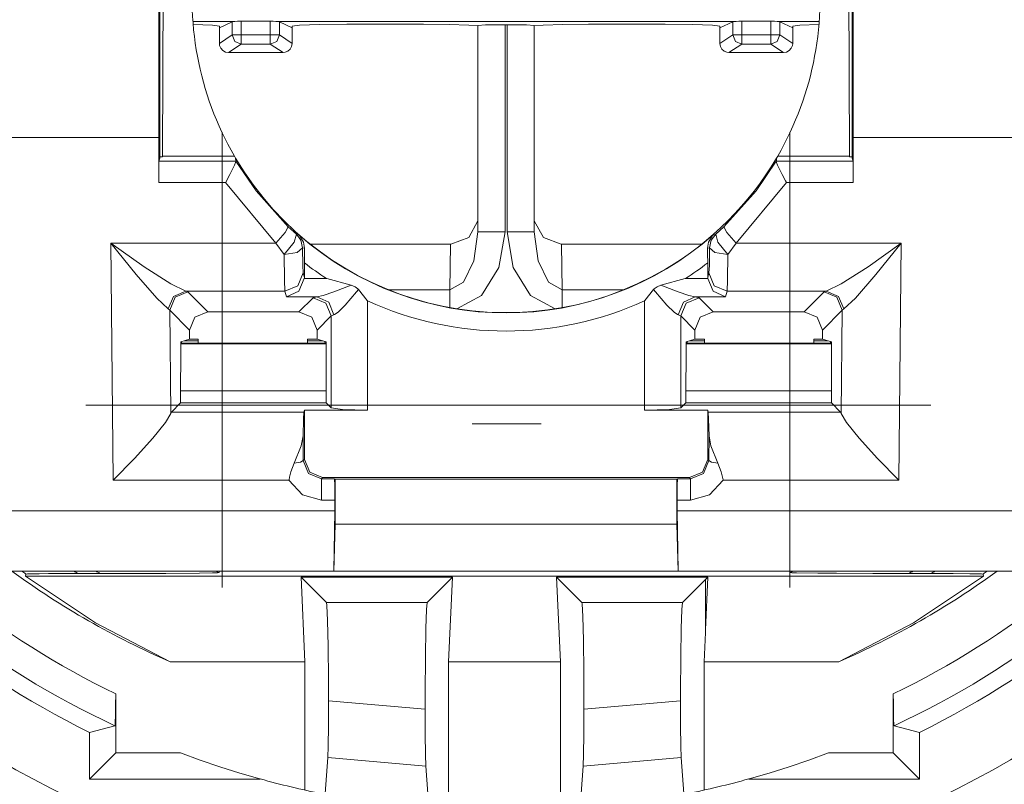
# Model space of a CAD drawing. Units: inches. Extents: x 3.52 to 9.33, y 1.27 to 6.67.
# Drawn here: x 4.05 to 4.6, y 5.38 to 5.8 of the extents above; entities that cross this region are included whole.
import ezdxf

# ---------------------------------------------------------------- set-up
doc = ezdxf.new("R2010")
doc.units = ezdxf.units.IN
doc.header["$MEASUREMENT"] = 0
doc.layers.add('Layer 1', color=7, linetype='Continuous')

msp = doc.modelspace()

# ---------------------------------------------------------------- linework, layer by layer
at = {"layer": 'Layer 1', "color": 7, "lineweight": 18}
for points in [[(4.13117, 5.86037), (4.13117, 5.73555)], [(4.13375, 5.86288), (4.13315, 5.72532)], [(4.51004, 5.86288), (4.51064, 5.72532)], [(4.51261, 5.86037), (4.51261, 5.73555)], [(4.13164, 5.72409), (4.13164, 5.83784)], [(4.51215, 5.72409), (4.51215, 5.83784)], [(4.17196, 5.79914), (4.14986, 5.79914)], [(4.17143, 5.79908), (4.1644, 5.79568)], [(4.17143, 5.79908), (4.17196, 5.79914)], [(4.17143, 5.79181), (4.17143, 5.79908)], [(4.17196, 5.79914), (4.17296, 5.79924), (4.17434, 5.79935), (4.17597, 5.79942), (4.17642, 5.79942)], [(4.17642, 5.79942), (4.17642, 5.79181)], [(4.19238, 5.79942), (4.17642, 5.79942)], [(4.19238, 5.79942), (4.19402, 5.79938), (4.19548, 5.79927), (4.1966, 5.79916), (4.19683, 5.79914)], [(4.19238, 5.79181), (4.19238, 5.79942)], [(4.19683, 5.79914), (4.19737, 5.79908)], [(4.44695, 5.79914), (4.19683, 5.79914)], [(4.19737, 5.79908), (4.19737, 5.79181)], [(4.19737, 5.79908), (4.2044, 5.79568)], [(4.44642, 5.79908), (4.43939, 5.79568)], [(4.44695, 5.79914), (4.44642, 5.79908)], [(4.44642, 5.79908), (4.44642, 5.79181)], [(4.45141, 5.79942), (4.44976, 5.79938), (4.44831, 5.79927), (4.44718, 5.79916), (4.44695, 5.79914)], [(4.45141, 5.79181), (4.45141, 5.79942)], [(4.45141, 5.79942), (4.46737, 5.79942)], [(4.46737, 5.79942), (4.46737, 5.79181)], [(4.47182, 5.79914), (4.47082, 5.79924), (4.46944, 5.79935), (4.46781, 5.79942), (4.46737, 5.79942)], [(4.47235, 5.79908), (4.47182, 5.79914)], [(4.47182, 5.79914), (4.49392, 5.79914)], [(4.47236, 5.79181), (4.47235, 5.79908)], [(4.47235, 5.79908), (4.47939, 5.79568)], [(4.14998, 5.79754), (4.16055, 5.79717), (4.1644, 5.79667)], [(4.1644, 5.79667), (4.1644, 5.79568)], [(4.1644, 5.78716), (4.1644, 5.79568)], [(4.2044, 5.79667), (4.20842, 5.79718), (4.2194, 5.79755), (4.2344, 5.79769)], [(4.2044, 5.79667), (4.2044, 5.79568)], [(4.2044, 5.78716), (4.2044, 5.79568)], [(4.2344, 5.79769), (4.27649, 5.79769)], [(4.27649, 5.79769), (4.29067, 5.79757), (4.30149, 5.79723), (4.30636, 5.79677)], [(4.30636, 5.79693), (4.31066, 5.7973), (4.32136, 5.79745)], [(4.30636, 5.68366), (4.30636, 5.79693)], [(4.32136, 5.79745), (4.32136, 5.68366)], [(4.32136, 5.79745), (4.32243, 5.79745)], [(4.32243, 5.79745), (4.32243, 5.68366)], [(4.33742, 5.79693), (4.33312, 5.7973), (4.32243, 5.79745)], [(4.36729, 5.79769), (4.35311, 5.79757), (4.3423, 5.79723), (4.33742, 5.79677)], [(4.33742, 5.68366), (4.33742, 5.79693)], [(4.40939, 5.79769), (4.36729, 5.79769)], [(4.43939, 5.79667), (4.43537, 5.79718), (4.42439, 5.79755), (4.40939, 5.79769)], [(4.43939, 5.79667), (4.43939, 5.79568)], [(4.43939, 5.78716), (4.43939, 5.79568)], [(4.4938, 5.79754), (4.48324, 5.79717), (4.47939, 5.79667)], [(4.47939, 5.79667), (4.47939, 5.79568)], [(4.47939, 5.78716), (4.47939, 5.79568)], [(4.1644, 5.78714), (4.17143, 5.79181)], [(4.17642, 5.78682), (4.17289, 5.78829), (4.17143, 5.79181)], [(4.17642, 5.79181), (4.17301, 5.79181), (4.17143, 5.79181)], [(4.17642, 5.79181), (4.17642, 5.78836), (4.17642, 5.78682)], [(4.17642, 5.79181), (4.19238, 5.79181)], [(4.19737, 5.79181), (4.19579, 5.79181), (4.19238, 5.79181)], [(4.19737, 5.79181), (4.1959, 5.78829), (4.19238, 5.78682)], [(4.19238, 5.79181), (4.19238, 5.78836), (4.19238, 5.78682)], [(4.19737, 5.79181), (4.2044, 5.78714)], [(4.44642, 5.79181), (4.43939, 5.78714)], [(4.44642, 5.79181), (4.44788, 5.78829), (4.45141, 5.78682)], [(4.44642, 5.79181), (4.448, 5.79181), (4.45141, 5.79181)], [(4.45141, 5.79181), (4.45141, 5.78836), (4.45141, 5.78682)], [(4.46737, 5.79181), (4.45141, 5.79181)], [(4.46737, 5.79181), (4.47078, 5.79181), (4.47236, 5.79181)], [(4.46737, 5.78682), (4.47089, 5.78829), (4.47236, 5.79181)], [(4.46737, 5.79181), (4.46737, 5.78836), (4.46737, 5.78682)], [(4.47939, 5.78714), (4.47236, 5.79181)], [(4.1644, 5.78716), (4.1644, 5.78714)], [(4.16939, 5.78215), (4.16774, 5.78243), (4.16627, 5.78324), (4.16516, 5.78449), (4.16452, 5.78604), (4.1644, 5.78714)], [(4.17642, 5.78682), (4.16939, 5.78215)], [(4.19238, 5.78682), (4.17642, 5.78682)], [(4.1994, 5.78215), (4.19238, 5.78682)], [(4.2044, 5.78714), (4.20411, 5.78548), (4.2033, 5.78402), (4.20204, 5.7829), (4.20049, 5.78227), (4.1994, 5.78215)], [(4.2044, 5.78714), (4.2044, 5.78716)], [(4.43939, 5.78714), (4.43939, 5.78716)], [(4.43939, 5.78714), (4.43967, 5.78548), (4.44048, 5.78402), (4.44174, 5.7829), (4.44329, 5.78227), (4.44438, 5.78215)], [(4.44438, 5.78215), (4.45141, 5.78682)], [(4.45141, 5.78682), (4.46737, 5.78682)], [(4.46737, 5.78682), (4.47439, 5.78215)], [(4.47439, 5.78215), (4.47604, 5.78243), (4.47751, 5.78324), (4.47862, 5.78449), (4.47926, 5.78604), (4.47939, 5.78714)], [(4.47939, 5.78716), (4.47939, 5.78714)], [(4.1694, 5.78215), (4.16939, 5.78215)], [(4.1994, 5.78215), (4.1694, 5.78215)], [(4.1994, 5.78215), (4.1994, 5.78215)], [(4.44438, 5.78215), (4.44439, 5.78215)], [(4.44439, 5.78215), (4.47439, 5.78215)], [(4.47439, 5.78215), (4.47439, 5.78215)], [(4.04289, 5.73555), (4.13117, 5.73555)], [(4.13117, 5.73555), (4.13119, 5.71075)], [(4.16589, 5.73844), (4.16589, 5.48844)], [(4.47789, 5.73844), (4.47789, 5.48844)], [(4.51261, 5.73555), (4.51259, 5.71075)], [(4.60089, 5.73555), (4.51261, 5.73555)], [(4.13124, 5.72249), (4.13164, 5.72409)], [(4.13164, 5.72493), (4.13314, 5.72493)], [(4.13315, 5.72532), (4.13314, 5.72493)], [(4.13315, 5.72532), (4.17265, 5.72532)], [(4.17265, 5.72532), (4.17335, 5.72412)], [(4.17335, 5.72412), (4.17337, 5.72249)], [(4.47043, 5.72412), (4.47041, 5.72249)], [(4.47114, 5.72532), (4.47043, 5.72412)], [(4.51064, 5.72532), (4.47114, 5.72532)], [(4.51064, 5.72532), (4.51064, 5.72493)], [(4.51215, 5.72493), (4.51064, 5.72493)], [(4.51255, 5.72249), (4.51215, 5.72409)], [(4.13119, 5.71075), (4.1312, 5.71885), (4.13124, 5.72249)], [(4.13124, 5.72249), (4.17337, 5.72249)], [(4.17339, 5.72244), (4.17327, 5.72172), (4.17268, 5.72022), (4.17166, 5.71804), (4.17021, 5.71518), (4.16837, 5.71175), (4.16789, 5.71087), (4.16782, 5.71075)], [(4.17337, 5.72249), (4.17339, 5.72244)], [(4.17339, 5.72244), (4.18455, 5.70613), (4.20228, 5.68647)], [(4.47039, 5.72244), (4.45923, 5.70613), (4.44151, 5.68647)], [(4.47041, 5.72249), (4.47039, 5.72244)], [(4.47039, 5.72244), (4.47051, 5.72172), (4.47111, 5.72022), (4.47212, 5.71804), (4.47357, 5.71518), (4.47541, 5.71175), (4.4759, 5.71087), (4.47596, 5.71075)], [(4.51255, 5.72249), (4.47041, 5.72249)], [(4.51259, 5.71075), (4.51258, 5.71885), (4.51255, 5.72249)], [(4.16782, 5.71075), (4.13119, 5.71075)], [(4.19537, 5.6775), (4.16782, 5.71075)], [(4.44841, 5.6775), (4.47596, 5.71075)], [(4.47596, 5.71075), (4.51259, 5.71075)], [(4.19537, 5.6775), (4.20057, 5.68337), (4.20228, 5.68647)], [(4.20228, 5.68647), (4.20671, 5.68239)], [(4.30636, 5.68973), (4.30138, 5.68052), (4.29162, 5.67685)], [(4.33742, 5.68973), (4.3424, 5.68052), (4.35216, 5.67685)], [(4.44151, 5.68647), (4.43707, 5.68239)], [(4.44841, 5.6775), (4.44322, 5.68337), (4.44151, 5.68647)], [(4.20007, 5.67123), (4.20556, 5.67804), (4.20671, 5.68239)], [(4.20671, 5.68239), (4.20919, 5.67902), (4.21006, 5.67492)], [(4.20671, 5.68239), (4.20704, 5.68233), (4.20788, 5.68217)], [(4.20788, 5.68217), (4.20794, 5.68211), (4.2084, 5.68166), (4.21064, 5.67794), (4.21114, 5.67469)], [(4.29098, 5.65178), (4.29859, 5.65611), (4.30423, 5.6678), (4.30636, 5.68366)], [(4.32136, 5.68366), (4.31791, 5.66402), (4.30836, 5.64878), (4.2949, 5.64144)], [(4.32136, 5.68366), (4.31066, 5.68366), (4.30636, 5.68366)], [(4.32243, 5.68366), (4.33312, 5.68366), (4.33742, 5.68366)], [(4.32243, 5.68366), (4.32587, 5.66402), (4.33542, 5.64878), (4.34888, 5.64144)], [(4.3528, 5.65178), (4.34519, 5.65611), (4.33956, 5.6678), (4.33742, 5.68366)], [(4.43591, 5.68217), (4.43584, 5.68211), (4.43538, 5.68166), (4.43315, 5.67794), (4.43264, 5.67469)], [(4.43707, 5.68239), (4.43459, 5.67902), (4.43372, 5.67492)], [(4.43707, 5.68239), (4.43674, 5.68233), (4.43591, 5.68217)], [(4.44372, 5.67123), (4.43822, 5.67804), (4.43707, 5.68239)], [(4.10474, 5.6775), (4.12301, 5.66447), (4.13773, 5.65507), (4.14601, 5.65112)], [(4.13629, 5.64144), (4.12996, 5.64733), (4.11871, 5.66019), (4.10474, 5.6775)], [(4.10474, 5.6775), (4.19537, 5.6775)], [(4.10614, 5.54723), (4.10474, 5.6775)], [(4.20007, 5.67123), (4.19537, 5.6775)], [(4.20007, 5.67123), (4.20708, 5.67233), (4.21006, 5.67492)], [(4.21114, 5.67469), (4.21006, 5.67492)], [(4.21006, 5.67492), (4.2102, 5.66523), (4.2104, 5.6611)], [(4.2111, 5.66661), (4.21111, 5.67161), (4.21114, 5.67469)], [(4.21447, 5.67685), (4.29143, 5.67685)], [(4.29098, 5.65178), (4.29143, 5.67685)], [(4.29143, 5.67685), (4.29162, 5.67685)], [(4.35235, 5.67685), (4.35216, 5.67685)], [(4.3528, 5.65178), (4.35235, 5.67685)], [(4.42932, 5.67685), (4.35235, 5.67685)], [(4.43264, 5.67469), (4.43372, 5.67492)], [(4.43268, 5.66661), (4.43267, 5.67161), (4.43264, 5.67469)], [(4.43372, 5.67492), (4.43359, 5.66523), (4.43338, 5.6611)], [(4.44372, 5.67123), (4.4367, 5.67233), (4.43372, 5.67492)], [(4.44372, 5.67123), (4.44841, 5.6775)], [(4.53904, 5.6775), (4.44841, 5.6775)], [(4.53904, 5.6775), (4.52077, 5.66447), (4.50606, 5.65507), (4.49777, 5.65112)], [(4.50749, 5.64144), (4.51383, 5.64733), (4.52507, 5.66019), (4.53904, 5.6775)], [(4.53764, 5.54723), (4.53904, 5.6775)], [(4.2004, 5.65112), (4.2002, 5.65713), (4.20007, 5.67123)], [(4.44338, 5.65112), (4.44358, 5.65713), (4.44372, 5.67123)], [(4.2111, 5.66661), (4.2111, 5.65864)], [(4.43268, 5.66661), (4.43268, 5.65864)], [(4.2004, 5.65112), (4.20747, 5.65404), (4.2104, 5.6611)], [(4.2104, 5.6611), (4.2111, 5.65864)], [(4.2111, 5.65864), (4.21108, 5.65804)], [(4.43338, 5.6611), (4.43268, 5.65864)], [(4.43268, 5.65864), (4.4327, 5.65804)], [(4.44338, 5.65112), (4.43632, 5.65404), (4.43338, 5.6611)], [(4.20127, 5.64806), (4.20801, 5.65119), (4.21108, 5.65804)], [(4.21108, 5.65804), (4.22334, 5.65804)], [(4.21798, 5.64806), (4.2215, 5.64879), (4.22736, 5.65073), (4.23677, 5.65437)], [(4.22334, 5.65804), (4.2235, 5.65799), (4.23677, 5.65437)], [(4.23677, 5.65437), (4.23894, 5.65355), (4.24047, 5.65244), (4.24086, 5.65201)], [(4.40701, 5.65437), (4.40484, 5.65355), (4.40331, 5.65244), (4.40292, 5.65201)], [(4.42045, 5.65804), (4.42028, 5.65799), (4.40701, 5.65437)], [(4.4258, 5.64806), (4.42228, 5.64879), (4.41642, 5.65073), (4.40701, 5.65437)], [(4.4327, 5.65804), (4.42045, 5.65804)], [(4.44251, 5.64806), (4.43578, 5.65119), (4.4327, 5.65804)], [(4.13629, 5.64144), (4.13929, 5.64825), (4.14601, 5.65112)], [(4.13713, 5.64068), (4.14007, 5.64772), (4.14712, 5.65066)], [(4.14601, 5.65112), (4.14712, 5.65066)], [(4.2004, 5.65112), (4.14601, 5.65112)], [(4.14712, 5.65066), (4.15806, 5.63972)], [(4.20127, 5.64806), (4.2004, 5.65112)], [(4.21798, 5.64806), (4.20127, 5.64806)], [(4.20809, 5.63972), (4.21586, 5.64748)], [(4.21586, 5.64748), (4.21798, 5.64806)], [(4.21586, 5.64748), (4.2229, 5.64455), (4.22584, 5.6375)], [(4.21798, 5.64806), (4.22447, 5.64505), (4.22726, 5.63808)], [(4.24086, 5.65201), (4.23982, 5.65075), (4.23351, 5.64343), (4.2296, 5.63953), (4.22774, 5.63825), (4.22726, 5.63808)], [(4.24086, 5.65201), (4.24568, 5.64592), (4.2458, 5.64577)], [(4.25751, 5.65178), (4.29098, 5.65178)], [(4.29098, 5.64211), (4.29098, 5.64735), (4.29098, 5.65178)], [(4.3528, 5.64211), (4.3528, 5.64735), (4.3528, 5.65178)], [(4.38627, 5.65178), (4.3528, 5.65178)], [(4.40292, 5.65201), (4.3981, 5.64592), (4.39798, 5.64577)], [(4.40292, 5.65201), (4.40396, 5.65075), (4.41027, 5.64343), (4.41418, 5.63953), (4.41604, 5.63825), (4.41653, 5.63808)], [(4.4258, 5.64806), (4.41932, 5.64505), (4.41653, 5.63808)], [(4.42792, 5.64748), (4.42088, 5.64455), (4.41794, 5.6375)], [(4.42792, 5.64748), (4.4258, 5.64806)], [(4.4258, 5.64806), (4.44251, 5.64806)], [(4.43569, 5.63972), (4.42792, 5.64748)], [(4.44251, 5.64806), (4.44338, 5.65112)], [(4.44338, 5.65112), (4.49777, 5.65112)], [(4.49667, 5.65066), (4.48572, 5.63972)], [(4.49777, 5.65112), (4.49667, 5.65066)], [(4.50665, 5.64068), (4.50371, 5.64772), (4.49667, 5.65066)], [(4.50749, 5.64144), (4.5045, 5.64825), (4.49777, 5.65112)], [(4.2458, 5.64577), (4.2458, 5.5858)], [(4.39798, 5.64577), (4.39798, 5.5858)], [(4.13713, 5.64068), (4.13629, 5.64144)], [(4.13713, 5.64068), (4.13775, 5.58391)], [(4.14808, 5.62974), (4.13713, 5.64068)], [(4.15806, 5.63972), (4.151, 5.6368), (4.14808, 5.62974)], [(4.15806, 5.63972), (4.20809, 5.63972)], [(4.21808, 5.62974), (4.21515, 5.6368), (4.20809, 5.63972)], [(4.22584, 5.6375), (4.21808, 5.62974)], [(4.22726, 5.63808), (4.22584, 5.6375)], [(4.22584, 5.58695), (4.22584, 5.6375)], [(4.41653, 5.63808), (4.41794, 5.6375)], [(4.41794, 5.6375), (4.42571, 5.62974)], [(4.41794, 5.58695), (4.41794, 5.6375)], [(4.42571, 5.62974), (4.42863, 5.6368), (4.43569, 5.63972)], [(4.48572, 5.63972), (4.43569, 5.63972)], [(4.48572, 5.63972), (4.49278, 5.6368), (4.49571, 5.62974)], [(4.49571, 5.62974), (4.50665, 5.64068)], [(4.50665, 5.64068), (4.50603, 5.58391)], [(4.50665, 5.64068), (4.50749, 5.64144)], [(4.14808, 5.62472), (4.14808, 5.62974)], [(4.21808, 5.62974), (4.21808, 5.62472)], [(4.42571, 5.62974), (4.42571, 5.62472)], [(4.49571, 5.62472), (4.49571, 5.62974)], [(4.14316, 5.62332), (4.14312, 5.58977)], [(4.14808, 5.62472), (4.14316, 5.62332)], [(4.22299, 5.62209), (4.14316, 5.62209)], [(4.14363, 5.62262), (4.14364, 5.62345)], [(4.22244, 5.62262), (4.14363, 5.62262)], [(4.14511, 5.62387), (4.15284, 5.62387)], [(4.15284, 5.62472), (4.14808, 5.62472)], [(4.15284, 5.62472), (4.15284, 5.62262)], [(4.21283, 5.62262), (4.21283, 5.62472)], [(4.21808, 5.62472), (4.21283, 5.62472)], [(4.21283, 5.62387), (4.22105, 5.62387)], [(4.22299, 5.62332), (4.21808, 5.62472)], [(4.22242, 5.62348), (4.22244, 5.62262)], [(4.22303, 5.58977), (4.22299, 5.62332)], [(4.42076, 5.58977), (4.42079, 5.62332)], [(4.42079, 5.62332), (4.42571, 5.62472)], [(4.42079, 5.62209), (4.50062, 5.62209)], [(4.42136, 5.62348), (4.42135, 5.62262)], [(4.42135, 5.62262), (4.50015, 5.62262)], [(4.43095, 5.62387), (4.42274, 5.62387)], [(4.42571, 5.62472), (4.43095, 5.62472)], [(4.43095, 5.62262), (4.43095, 5.62472)], [(4.49094, 5.62472), (4.49094, 5.62262)], [(4.49094, 5.62472), (4.49571, 5.62472)], [(4.49868, 5.62387), (4.49094, 5.62387)], [(4.49571, 5.62472), (4.50062, 5.62332)], [(4.50015, 5.62262), (4.50014, 5.62345)], [(4.50062, 5.62332), (4.50066, 5.58977)], [(4.14313, 5.59632), (4.22302, 5.59632)], [(4.50065, 5.59632), (4.42076, 5.59632)], [(4.09096, 5.58844), (4.5552, 5.58844)], [(4.13808, 5.58472), (4.14312, 5.58977)], [(4.14312, 5.58977), (4.22303, 5.58977)], [(4.22584, 5.58695), (4.22303, 5.58977)], [(4.41794, 5.58695), (4.42076, 5.58977)], [(4.50066, 5.58977), (4.42076, 5.58977)], [(4.5057, 5.58472), (4.50066, 5.58977)], [(4.10614, 5.54723), (4.11782, 5.55924), (4.12785, 5.57034), (4.13482, 5.57897), (4.13775, 5.58391)], [(4.13775, 5.58391), (4.13808, 5.58472)], [(4.13808, 5.58472), (4.21079, 5.58472)], [(4.21079, 5.58472), (4.21056, 5.58086), (4.21037, 5.57166)], [(4.2111, 5.5858), (4.21079, 5.58472)], [(4.2111, 5.5858), (4.2111, 5.55872)], [(4.2458, 5.5858), (4.2111, 5.5858)], [(4.2458, 5.5858), (4.2321, 5.58614), (4.22584, 5.58695)], [(4.39798, 5.5858), (4.41168, 5.58614), (4.41794, 5.58695)], [(4.39798, 5.5858), (4.43268, 5.5858)], [(4.43268, 5.5858), (4.43299, 5.58472)], [(4.43268, 5.5858), (4.43268, 5.55872)], [(4.5057, 5.58472), (4.43299, 5.58472)], [(4.43299, 5.58472), (4.43322, 5.58086), (4.43341, 5.57166)], [(4.50603, 5.58391), (4.5057, 5.58472)], [(4.53764, 5.54723), (4.52596, 5.55924), (4.51593, 5.57034), (4.50896, 5.57897), (4.50603, 5.58391)], [(4.34122, 5.57832), (4.30322, 5.57832)], [(4.31772, 5.57832), (4.34122, 5.57832)], [(4.21037, 5.57166), (4.2094, 5.5661), (4.20545, 5.55656)], [(4.21037, 5.57166), (4.21042, 5.55804)], [(4.43341, 5.57166), (4.43337, 5.55804)], [(4.43341, 5.57166), (4.43438, 5.5661), (4.43833, 5.55656)], [(4.20545, 5.55656), (4.20363, 5.55193), (4.20289, 5.54889), (4.20267, 5.54747), (4.20264, 5.54723)], [(4.20545, 5.55656), (4.20904, 5.55719), (4.21042, 5.55804)], [(4.21042, 5.55804), (4.2111, 5.55872)], [(4.22048, 5.5481), (4.21339, 5.55101), (4.21042, 5.55804)], [(4.2111, 5.55872), (4.21403, 5.55165), (4.2211, 5.54873)], [(4.43268, 5.55872), (4.42976, 5.55165), (4.42268, 5.54873)], [(4.42331, 5.5481), (4.4304, 5.55101), (4.43337, 5.55804)], [(4.43337, 5.55804), (4.43268, 5.55872)], [(4.43833, 5.55656), (4.43474, 5.55719), (4.43337, 5.55804)], [(4.43833, 5.55656), (4.44015, 5.55193), (4.44089, 5.54889), (4.44112, 5.54747), (4.44114, 5.54723)], [(4.20264, 5.54723), (4.10614, 5.54723)], [(4.20264, 5.54723), (4.21003, 5.5393), (4.22048, 5.53637)], [(4.2211, 5.54873), (4.22048, 5.5481)], [(4.22048, 5.53637), (4.22048, 5.54447), (4.22048, 5.5481)], [(4.22048, 5.5481), (4.22767, 5.5481)], [(4.2211, 5.54873), (4.42268, 5.54873)], [(4.22767, 5.5481), (4.2278, 5.54447), (4.22784, 5.53637)], [(4.22796, 5.54782), (4.22767, 5.5481)], [(4.22796, 5.52319), (4.22796, 5.54782)], [(4.41582, 5.54782), (4.22796, 5.54782)], [(4.41582, 5.54782), (4.41611, 5.5481)], [(4.41582, 5.52319), (4.41582, 5.54782)], [(4.41611, 5.5481), (4.41598, 5.54447), (4.41594, 5.53637)], [(4.42331, 5.5481), (4.41611, 5.5481)], [(4.42268, 5.54873), (4.42331, 5.5481)], [(4.42331, 5.53637), (4.42331, 5.54447), (4.42331, 5.5481)], [(4.44114, 5.54723), (4.43375, 5.5393), (4.42331, 5.53637)], [(4.44114, 5.54723), (4.53764, 5.54723)], [(4.22784, 5.53637), (4.22048, 5.53637)], [(4.22784, 5.53637), (4.22782, 5.53051)], [(4.41594, 5.53637), (4.42331, 5.53637)], [(4.41594, 5.53637), (4.41596, 5.53051)], [(4.04289, 5.53051), (4.22782, 5.53051)], [(4.22782, 5.53051), (4.22724, 5.49738)], [(4.41596, 5.53051), (4.41654, 5.49738)], [(4.60089, 5.53051), (4.41596, 5.53051)], [(4.22724, 5.49738), (4.22796, 5.52319)], [(4.22796, 5.52319), (4.41582, 5.52319)], [(4.41654, 5.49738), (4.41582, 5.52319)], [(4.22724, 5.49738), (4.04289, 5.49738)], [(4.08662, 5.49603), (4.07062, 5.49598), (4.06543, 5.49594), (4.06098, 5.49587), (4.05896, 5.49582), (4.05816, 5.49575)], [(4.08662, 5.49603), (4.09886, 5.49603)], [(4.16423, 5.49654), (4.16342, 5.49647), (4.16062, 5.49638), (4.15353, 5.49628), (4.13497, 5.49613), (4.09886, 5.49603)], [(4.16423, 5.49654), (4.1644, 5.49738)], [(4.41654, 5.49738), (4.22724, 5.49738)], [(4.41654, 5.49738), (4.60089, 5.49738)], [(4.47788, 5.49654), (4.47771, 5.49738)], [(4.54325, 5.49603), (4.52335, 5.49606), (4.50344, 5.49615), (4.49317, 5.49623), (4.48149, 5.49638), (4.4789, 5.49646), (4.47788, 5.49654)], [(4.55549, 5.49603), (4.54325, 5.49603)], [(4.58395, 5.49575), (4.58317, 5.49582), (4.58117, 5.49587), (4.57667, 5.49594), (4.56755, 5.496), (4.55549, 5.49603)], [(4.05816, 5.49575), (4.05781, 5.49463)], [(4.13744, 5.44754), (4.09639, 5.46899), (4.05781, 5.49463)], [(4.05781, 5.49463), (4.5843, 5.49463)], [(4.22327, 5.48015), (4.2093, 5.49412)], [(4.29246, 5.49412), (4.2093, 5.49412)], [(4.2093, 5.49412), (4.21138, 5.44754)], [(4.2785, 5.48016), (4.29246, 5.49412)], [(4.29038, 5.44754), (4.29246, 5.49412)], [(4.36361, 5.48016), (4.34965, 5.49412)], [(4.43281, 5.49412), (4.34965, 5.49412)], [(4.34965, 5.49412), (4.35173, 5.44754)], [(4.41884, 5.48015), (4.43145, 5.49276)], [(4.43144, 5.4636), (4.43145, 5.49276)], [(4.43145, 5.49276), (4.43145, 5.49283)], [(4.43152, 5.49283), (4.43281, 5.49412)], [(4.43152, 5.4652), (4.43281, 5.49412)], [(4.5843, 5.49463), (4.54572, 5.46899), (4.50467, 5.44754)], [(4.58395, 5.49575), (4.5843, 5.49463)], [(4.22327, 5.48015), (4.2785, 5.48016)], [(4.22434, 5.42614), (4.22429, 5.4378), (4.22411, 5.45616), (4.22384, 5.47023), (4.2235, 5.47844), (4.22327, 5.48015)], [(4.2785, 5.48016), (4.27814, 5.4763), (4.27782, 5.46589), (4.27758, 5.4501), (4.27744, 5.43071), (4.27742, 5.42159)], [(4.36361, 5.48016), (4.41884, 5.48015)], [(4.36469, 5.42159), (4.3646, 5.44188), (4.3644, 5.45951), (4.36411, 5.47247), (4.36377, 5.47931), (4.36361, 5.48016)], [(4.41884, 5.48015), (4.41848, 5.4763), (4.41816, 5.46589), (4.41792, 5.4501), (4.41778, 5.43071), (4.41777, 5.42614)], [(4.43072, 5.44754), (4.43144, 5.4636)], [(4.21138, 5.44754), (4.13744, 5.44754)], [(4.21138, 5.44754), (4.2114, 5.37712)], [(4.29035, 5.36599), (4.29038, 5.44754)], [(4.35173, 5.44754), (4.29038, 5.44754)], [(4.35173, 5.44754), (4.35175, 5.36599)], [(4.43071, 5.37712), (4.43072, 5.44754)], [(4.50467, 5.44754), (4.43072, 5.44754)], [(4.10744, 5.42995), (4.10741, 5.42361), (4.10733, 5.418), (4.10721, 5.4142), (4.10707, 5.41254), (4.10703, 5.41242)], [(4.10744, 5.42995), (4.10744, 5.39754)], [(4.22392, 5.39494), (4.22414, 5.40119), (4.22429, 5.41231), (4.22434, 5.42614)], [(4.22434, 5.42614), (4.27742, 5.42159)], [(4.36469, 5.42159), (4.41777, 5.42614)], [(4.41777, 5.42614), (4.41782, 5.41231), (4.41797, 5.40119), (4.41819, 5.39494)], [(4.53508, 5.41242), (4.53495, 5.41331), (4.53484, 5.41575), (4.53475, 5.41953), (4.53469, 5.42459), (4.53467, 5.42995)], [(4.53467, 5.42995), (4.53467, 5.39754)], [(4.27742, 5.42159), (4.27747, 5.40776), (4.27762, 5.39661), (4.27784, 5.39032)], [(4.36427, 5.39032), (4.36449, 5.39661), (4.36464, 5.40776), (4.36469, 5.42159)], [(4.09304, 5.40881), (4.10703, 5.41242)], [(4.53508, 5.41242), (4.54907, 5.40881)], [(4.09304, 5.38313), (4.09304, 5.40881)], [(4.54907, 5.40881), (4.54907, 5.38313)], [(4.09304, 5.38313), (4.10744, 5.39754)], [(4.10744, 5.39754), (4.14299, 5.39754)], [(4.14299, 5.39754), (4.15379, 5.3936), (4.16468, 5.38991), (4.17565, 5.38647), (4.18669, 5.38328)], [(4.22122, 5.35778), (4.22392, 5.39494)], [(4.27784, 5.39032), (4.22392, 5.39494)], [(4.41819, 5.39494), (4.36427, 5.39032)], [(4.41819, 5.39494), (4.42089, 5.35778)], [(4.45541, 5.38328), (4.46646, 5.38647), (4.47743, 5.38991), (4.48831, 5.3936), (4.49911, 5.39754)], [(4.53467, 5.39754), (4.49911, 5.39754)], [(4.54907, 5.38313), (4.53467, 5.39754)], [(4.27784, 5.39032), (4.28054, 5.35269)], [(4.36156, 5.35269), (4.36427, 5.39032)], [(4.18684, 5.38313), (4.09304, 5.38313)], [(4.18684, 5.38313), (4.18669, 5.38328)], [(4.18669, 5.38328), (4.18684, 5.38324)], [(4.18684, 5.38324), (4.18684, 5.38313)], [(4.45527, 5.38313), (4.45541, 5.38328)], [(4.45527, 5.38324), (4.45541, 5.38328)], [(4.45527, 5.38313), (4.45527, 5.38324)], [(4.54907, 5.38313), (4.45527, 5.38313)]]:
    msp.add_lwpolyline(points, dxfattribs=at)
for points, knots in [([(4.32105, 6.6193), (3.90684, 6.6193), (3.57105, 6.28352), (3.57105, 5.8693), (3.57105, 5.45509), (3.90684, 5.1193), (4.32105, 5.1193), (4.73527, 5.1193), (5.07105, 5.45509), (5.07105, 5.8693), (5.07105, 6.28352), (4.73527, 6.6193), (4.32105, 6.6193)], [0, 0, 0, 0, 1, 1, 1, 2, 2, 2, 3, 3, 3, 4, 4, 4, 4]), ([(4.32105, 5.2538), (4.66098, 5.2538), (4.93655, 5.52937), (4.93655, 5.8693), (4.93655, 6.20923), (4.66098, 6.4848), (4.32105, 6.4848), (3.98112, 6.4848), (3.70555, 6.20923), (3.70555, 5.8693), (3.70555, 5.52937), (3.98112, 5.2538), (4.32105, 5.2538)], [0, 0, 0, 0, 1, 1, 1, 2, 2, 2, 3, 3, 3, 4, 4, 4, 4]), ([(4.18095, 5.29283), (4.49932, 5.21545), (4.82014, 5.41082), (4.89752, 5.7292), (4.90489, 5.75951), (4.90985, 5.79036), (4.91237, 5.82146)], [0, 0, 0, 0, 1, 1, 1, 2, 2, 2, 2]), ([(4.17335, 5.72411), (4.22178, 5.64208), (4.32755, 5.61484), (4.40959, 5.66327), (4.43469, 5.67809), (4.45562, 5.69902), (4.47043, 5.72411)], [0, 0, 0, 0, 1, 1, 1, 2, 2, 2, 2])]:
    msp.add_open_spline(points, degree=3, knots=knots, dxfattribs=at)
for points in [[(4.53706, 5.34161), (4.82213, 5.45831), (4.96299, 5.78032), (4.85518, 6.06887)], [(4.15148, 5.83856), (4.14535, 5.7995), (4.15282, 5.75952), (4.17265, 5.72531)], [(4.47114, 5.72531), (4.49096, 5.75952), (4.49843, 5.7995), (4.49231, 5.83856)], [(3.77603, 5.78959), (3.81126, 5.5487), (4.00045, 5.35951), (4.24134, 5.32428)], [(4.40077, 5.32428), (4.64166, 5.35951), (4.83085, 5.5487), (4.86608, 5.78959)], [(3.81964, 5.75694), (3.85355, 5.60558), (3.95403, 5.47764), (4.09304, 5.40881)], [(4.54907, 5.40881), (4.68808, 5.47764), (4.78855, 5.60558), (4.82247, 5.75694)], [(3.83261, 5.74295), (3.87026, 5.59739), (3.97087, 5.47621), (4.10703, 5.41242)], [(3.84926, 5.74254), (3.88598, 5.60587), (3.98016, 5.49183), (4.10744, 5.42995)], [(4.53467, 5.42995), (4.66194, 5.49183), (4.75613, 5.60587), (4.79285, 5.74254)], [(4.53508, 5.41242), (4.67123, 5.47621), (4.77185, 5.59739), (4.8095, 5.74295)], [(4.20788, 5.68217), (4.27307, 5.62483), (4.37071, 5.62483), (4.43591, 5.68217)], [(4.2111, 5.66661), (4.21506, 5.66358), (4.21914, 5.66073), (4.22334, 5.65804)], [(4.42045, 5.65804), (4.42464, 5.66073), (4.42872, 5.66358), (4.43268, 5.66661)], [(4.2458, 5.64577), (4.29411, 5.62363), (4.34967, 5.62363), (4.39798, 5.64577)], [(4.05036, 5.49738), (4.07748, 5.47764), (4.10668, 5.46093), (4.13744, 5.44754)], [(4.05586, 5.49738), (4.05663, 5.49684), (4.05739, 5.49629), (4.05816, 5.49575)], [(4.08448, 5.49738), (4.08519, 5.49693), (4.08591, 5.49648), (4.08662, 5.49603)], [(4.0966, 5.49738), (4.09735, 5.49693), (4.0981, 5.49648), (4.09886, 5.49603)], [(4.16225, 5.49738), (4.16291, 5.4971), (4.16357, 5.49682), (4.16423, 5.49654)], [(4.47788, 5.49654), (4.47854, 5.49682), (4.4792, 5.4971), (4.47986, 5.49738)], [(4.50467, 5.44754), (4.53542, 5.46093), (4.56462, 5.47764), (4.59174, 5.49738)], [(4.54325, 5.49603), (4.544, 5.49648), (4.54476, 5.49693), (4.54551, 5.49738)], [(4.55549, 5.49603), (4.5562, 5.49648), (4.55691, 5.49693), (4.55763, 5.49738)], [(4.58395, 5.49575), (4.58471, 5.49629), (4.58548, 5.49684), (4.58624, 5.49738)], [(4.18684, 5.38324), (4.19813, 5.38012), (4.20952, 5.3774), (4.221, 5.37508)], [(4.4211, 5.37508), (4.43258, 5.3774), (4.44398, 5.38012), (4.45527, 5.38324)]]:
    msp.add_open_spline(points, degree=3, dxfattribs=at)

doc.saveas('drawing.dxf')
